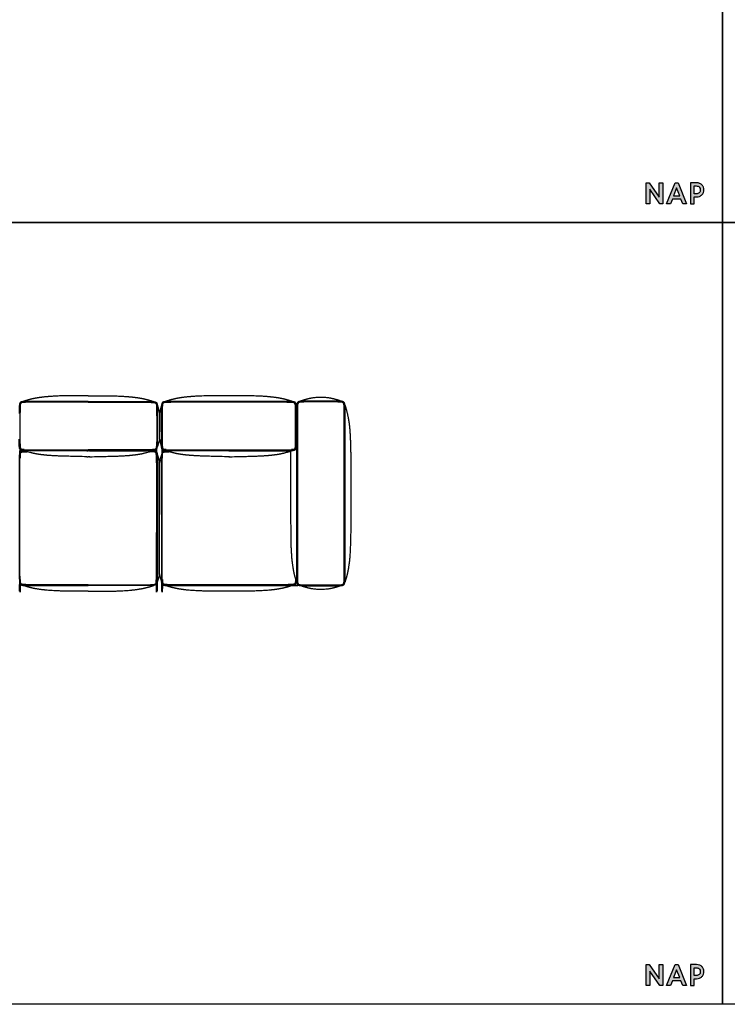
# Model space of a CAD drawing. Units: millimetres. Extents: x 3688 to 32648, y -15081 to 5751.
# Drawn here: x 7185 to 10954, y -15081 to -9834 of the extents above; entities that cross this region are included whole.
import ezdxf

# ---------------------------------------------------------------- set-up
doc = ezdxf.new("R2010")
doc.units = ezdxf.units.MM
doc.header["$MEASUREMENT"] = 0

msp = doc.modelspace()

# ---------------------------------------------------------------- hatches: boundary and pattern name
for points in [[(10592.1, -10779.5), (10538.7, -10702.5), (10522, -10702.5), (10522, -10814.6), (10540.8, -10814.6), (10540.8, -10737.6), (10594.3, -10814.6), (10611, -10814.6), (10611, -10702.5), (10592.1, -10702.5)], [(10592.1, -14946), (10538.7, -14869), (10522, -14869), (10522, -14981), (10540.8, -14981), (10540.8, -14904), (10594.3, -14981), (10611, -14981), (10611, -14869), (10592.1, -14869)]]:
    msp.add_hatch(color=256).paths.add_polyline_path(points)
h = msp.add_hatch(color=256)
h.paths.add_polyline_path([(10692.1, -10702.5), (10676.7, -10702.5), (10631.1, -10814.6), (10651.7, -10814.6), (10661.4, -10789.8), (10707.4, -10789.8), (10717.1, -10814.6), (10737.7, -10814.6)])
h.paths.add_polyline_path([(10700.7, -10772.6), (10668.1, -10772.6), (10684.4, -10730.4)], flags=16)
h = msp.add_hatch(color=256)
edge = h.paths.add_edge_path()
edge.add_spline(control_points=[(10826.7, -10726.4), (10824.9, -10721.9), (10822.3, -10717.9), (10819, -10714.3)], knot_values=[7, 7, 7, 7, 8, 8, 8, 8], degree=3, periodic=0)
edge.add_spline(control_points=[(10819, -10714.3), (10818.7, -10714), (10818.4, -10713.6), (10818, -10713.3)], knot_values=[6, 6, 6, 6, 7, 7, 7, 7], degree=3, periodic=0)
edge.add_spline(control_points=[(10818, -10713.3), (10817.8, -10713.1), (10811.7, -10708.1), (10807.8, -10706.3)], knot_values=[5, 5, 5, 5, 6, 6, 6, 6], degree=3, periodic=0)
edge.add_spline(control_points=[(10807.8, -10706.3), (10807.8, -10706.3), (10806.8, -10705.8), (10806.8, -10705.8), (10806.2, -10705.5), (10805.6, -10705.3), (10805, -10705)], knot_values=[3.874991, 3.874991, 3.874991, 3.874991, 4.874991, 4.874991, 4.874991, 5, 5, 5, 5], degree=3, periodic=0)
edge.add_spline(control_points=[(10805, -10705), (10803.7, -10704.6), (10802.4, -10704.1), (10801.1, -10703.8)], knot_values=[3.624994, 3.624994, 3.624994, 3.624994, 3.874991, 3.874991, 3.874991, 3.874991], degree=3, periodic=0)
edge.add_spline(control_points=[(10801.1, -10703.8), (10800.4, -10703.6), (10799.8, -10703.5), (10799.1, -10703.4)], knot_values=[3.499995, 3.499995, 3.499995, 3.499995, 3.624994, 3.624994, 3.624994, 3.624994], degree=3, periodic=0)
edge.add_spline(control_points=[(10799.1, -10703.4), (10798.4, -10703.2), (10797.7, -10703.1), (10797, -10703)], knot_values=[3.374996, 3.374996, 3.374996, 3.374996, 3.499995, 3.499995, 3.499995, 3.499995], degree=3, periodic=0)
edge.add_spline(control_points=[(10797, -10703), (10795.6, -10702.8), (10794.2, -10702.7), (10792.7, -10702.6)], knot_values=[3.124999, 3.124999, 3.124999, 3.124999, 3.374996, 3.374996, 3.374996, 3.374996], degree=3, periodic=0)
edge.add_spline(control_points=[(10792.7, -10702.6), (10792, -10702.6), (10791.3, -10702.5), (10790.5, -10702.5), (10790.5, -10702.5), (10782.5, -10702.5), (10774.4, -10702.5)], knot_values=[2.500005, 2.500005, 2.500005, 2.500005, 2.625004, 2.625004, 2.625004, 3.124999, 3.124999, 3.124999, 3.124999], degree=3, periodic=0)
edge.add_spline(control_points=[(10774.4, -10702.5), (10766.4, -10702.5), (10758.3, -10702.5), (10758.3, -10702.5), (10758.3, -10702.5), (10758.3, -10730.6), (10758.3, -10758.6)], knot_values=[1.5, 1.5, 1.5, 1.5, 2.000005, 2.000005, 2.000005, 2.500005, 2.500005, 2.500005, 2.500005], degree=3, periodic=0)
edge.add_spline(control_points=[(10758.3, -10758.6), (10758.3, -10786.6), (10758.3, -10814.6), (10758.3, -10814.6), (10758.3, -10814.6), (10763.1, -10814.6), (10767.8, -10814.6)], knot_values=[0.5, 0.5, 0.5, 0.5, 1, 1, 1, 1.5, 1.5, 1.5, 1.5], degree=3, periodic=0)
edge.add_spline(control_points=[(10767.8, -10814.6), (10772.5, -10814.6), (10777.2, -10814.6), (10777.2, -10814.6), (10777.2, -10814.6), (10777.2, -10805.5), (10777.2, -10796.4)], knot_values=[14.499995, 14.499995, 14.499995, 14.499995, 14.999995, 14.999995, 14.999995, 15.5, 15.5, 15.5, 15.5], degree=3, periodic=0)
edge.add_spline(control_points=[(10777.2, -10796.4), (10777.2, -10787.4), (10777.2, -10778.3), (10777.2, -10778.3), (10777.2, -10778.3), (10780.6, -10778.3), (10783.9, -10778.3)], knot_values=[13.500005, 13.500005, 13.500005, 13.500005, 14, 14, 14, 14.499995, 14.499995, 14.499995, 14.499995], degree=3, periodic=0)
edge.add_spline(control_points=[(10783.9, -10778.3), (10787.2, -10778.3), (10790.5, -10778.3), (10790.5, -10778.3), (10796.5, -10778.3), (10802, -10777.2), (10806.8, -10775.1)], knot_values=[12, 12, 12, 12, 12.500005, 12.500005, 12.500005, 13.500005, 13.500005, 13.500005, 13.500005], degree=3, periodic=0)
edge.add_spline(control_points=[(10806.8, -10775.1), (10811.6, -10773), (10815.7, -10770.1), (10819, -10766.6)], knot_values=[11, 11, 11, 11, 12, 12, 12, 12], degree=3, periodic=0)
edge.add_spline(control_points=[(10819, -10766.6), (10822.3, -10763.1), (10824.9, -10759), (10826.7, -10754.5)], knot_values=[10, 10, 10, 10, 11, 11, 11, 11], degree=3, periodic=0)
edge.add_spline(control_points=[(10826.7, -10754.5), (10828.4, -10750), (10829.3, -10745.3), (10829.3, -10740.5)], knot_values=[9, 9, 9, 9, 10, 10, 10, 10], degree=3, periodic=0)
edge.add_spline(control_points=[(10829.3, -10740.5), (10829.3, -10735.7), (10828.4, -10730.9), (10826.7, -10726.4)], knot_values=[8, 8, 8, 8, 9, 9, 9, 9], degree=3, periodic=0)
edge = h.paths.add_edge_path(flags=16)
edge.add_spline(control_points=[(10777.2, -10740.4), (10777.2, -10730.1), (10777.2, -10719.7), (10777.2, -10719.7), (10777.2, -10719.7), (10779.8, -10719.7), (10782.5, -10719.7)], knot_values=[8.500005, 8.500005, 8.500005, 8.500005, 9, 9, 9, 9.499995, 9.499995, 9.499995, 9.499995], degree=3, periodic=0)
edge.add_spline(control_points=[(10782.5, -10719.7), (10785.1, -10719.7), (10787.7, -10719.7), (10787.7, -10719.7), (10791.6, -10719.7), (10795.1, -10720.2), (10797.9, -10721.1)], knot_values=[7, 7, 7, 7, 7.500005, 7.500005, 7.500005, 8.500005, 8.500005, 8.500005, 8.500005], degree=3, periodic=0)
edge.add_spline(control_points=[(10797.9, -10721.1), (10797.9, -10721.1), (10798.2, -10721.2), (10798.2, -10721.2)], knot_values=[6.00001, 6.00001, 6.00001, 6.00001, 7, 7, 7, 7], degree=3, periodic=0)
edge.add_spline(control_points=[(10798.2, -10721.2), (10800.8, -10722.1), (10803, -10723.4), (10804.7, -10724.9)], knot_values=[5, 5, 5, 5, 6, 6, 6, 6], degree=3, periodic=0)
edge.add_spline(control_points=[(10804.7, -10724.9), (10805.4, -10725.5), (10806, -10726.2), (10806.6, -10727)], knot_values=[4, 4, 4, 4, 5, 5, 5, 5], degree=3, periodic=0)
edge.add_spline(control_points=[(10806.6, -10727), (10809.1, -10730.3), (10810.4, -10734.8), (10810.4, -10740.5), (10810.4, -10747.5), (10808.6, -10752.5), (10804.7, -10755.9)], knot_values=[2, 2, 2, 2, 3, 3, 3, 4, 4, 4, 4], degree=3, periodic=0)
edge.add_spline(control_points=[(10804.7, -10755.9), (10800.9, -10759.3), (10795.1, -10761.1), (10787.7, -10761.1)], knot_values=[1, 1, 1, 1, 2, 2, 2, 2], degree=3, periodic=0)
edge.add_spline(control_points=[(10787.7, -10761.1), (10787.7, -10761.1), (10777.2, -10761.1), (10777.2, -10761.1), (10777.2, -10761.1), (10777.2, -10750.7), (10777.2, -10740.4)], knot_values=[9.499995, 9.499995, 9.499995, 9.499995, 10.499995, 10.499995, 10.499995, 11, 11, 11, 11], degree=3, periodic=0)
h = msp.add_hatch(color=256)
h.paths.add_polyline_path([(10692.1, -14869), (10676.7, -14869), (10631.1, -14981), (10651.7, -14981), (10661.4, -14956.2), (10707.4, -14956.2), (10717.1, -14981), (10737.7, -14981)])
h.paths.add_polyline_path([(10700.7, -14939), (10668.1, -14939), (10684.4, -14896.9)], flags=16)
h = msp.add_hatch(color=256)
edge = h.paths.add_edge_path()
edge.add_spline(control_points=[(10826.7, -14892.9), (10824.9, -14888.4), (10822.3, -14884.3), (10819, -14880.8)], knot_values=[7, 7, 7, 7, 8, 8, 8, 8], degree=3, periodic=0)
edge.add_spline(control_points=[(10819, -14880.8), (10818.7, -14880.4), (10818.4, -14880.1), (10818, -14879.8)], knot_values=[6, 6, 6, 6, 7, 7, 7, 7], degree=3, periodic=0)
edge.add_spline(control_points=[(10818, -14879.8), (10817.8, -14879.6), (10811.7, -14874.5), (10807.8, -14872.7)], knot_values=[5, 5, 5, 5, 6, 6, 6, 6], degree=3, periodic=0)
edge.add_spline(control_points=[(10807.8, -14872.7), (10807.8, -14872.7), (10806.8, -14872.2), (10806.8, -14872.2), (10806.2, -14871.9), (10805.6, -14871.7), (10805, -14871.5)], knot_values=[3.874991, 3.874991, 3.874991, 3.874991, 4.874991, 4.874991, 4.874991, 5, 5, 5, 5], degree=3, periodic=0)
edge.add_spline(control_points=[(10805, -14871.5), (10803.7, -14871), (10802.4, -14870.6), (10801.1, -14870.2)], knot_values=[3.624994, 3.624994, 3.624994, 3.624994, 3.874991, 3.874991, 3.874991, 3.874991], degree=3, periodic=0)
edge.add_spline(control_points=[(10801.1, -14870.2), (10800.4, -14870.1), (10799.8, -14869.9), (10799.1, -14869.8)], knot_values=[3.499995, 3.499995, 3.499995, 3.499995, 3.624994, 3.624994, 3.624994, 3.624994], degree=3, periodic=0)
edge.add_spline(control_points=[(10799.1, -14869.8), (10798.4, -14869.6), (10797.7, -14869.5), (10797, -14869.4)], knot_values=[3.374996, 3.374996, 3.374996, 3.374996, 3.499995, 3.499995, 3.499995, 3.499995], degree=3, periodic=0)
edge.add_spline(control_points=[(10797, -14869.4), (10795.6, -14869.2), (10794.2, -14869.1), (10792.7, -14869)], knot_values=[3.124999, 3.124999, 3.124999, 3.124999, 3.374996, 3.374996, 3.374996, 3.374996], degree=3, periodic=0)
edge.add_spline(control_points=[(10792.7, -14869), (10792, -14869), (10791.3, -14869), (10790.5, -14869), (10790.5, -14869), (10782.5, -14869), (10774.4, -14869)], knot_values=[2.500005, 2.500005, 2.500005, 2.500005, 2.625004, 2.625004, 2.625004, 3.124999, 3.124999, 3.124999, 3.124999], degree=3, periodic=0)
edge.add_spline(control_points=[(10774.4, -14869), (10766.4, -14869), (10758.3, -14869), (10758.3, -14869), (10758.3, -14869), (10758.3, -14897), (10758.3, -14925)], knot_values=[1.5, 1.5, 1.5, 1.5, 2.000005, 2.000005, 2.000005, 2.500005, 2.500005, 2.500005, 2.500005], degree=3, periodic=0)
edge.add_spline(control_points=[(10758.3, -14925), (10758.3, -14953), (10758.3, -14981), (10758.3, -14981), (10758.3, -14981), (10763.1, -14981), (10767.8, -14981)], knot_values=[0.5, 0.5, 0.5, 0.5, 1, 1, 1, 1.5, 1.5, 1.5, 1.5], degree=3, periodic=0)
edge.add_spline(control_points=[(10767.8, -14981), (10772.5, -14981), (10777.2, -14981), (10777.2, -14981), (10777.2, -14981), (10777.2, -14972), (10777.2, -14962.9)], knot_values=[14.499995, 14.499995, 14.499995, 14.499995, 14.999995, 14.999995, 14.999995, 15.5, 15.5, 15.5, 15.5], degree=3, periodic=0)
edge.add_spline(control_points=[(10777.2, -14962.9), (10777.2, -14953.8), (10777.2, -14944.7), (10777.2, -14944.7), (10777.2, -14944.7), (10780.6, -14944.7), (10783.9, -14944.7)], knot_values=[13.500005, 13.500005, 13.500005, 13.500005, 14, 14, 14, 14.499995, 14.499995, 14.499995, 14.499995], degree=3, periodic=0)
edge.add_spline(control_points=[(10783.9, -14944.7), (10787.2, -14944.7), (10790.5, -14944.7), (10790.5, -14944.7), (10796.5, -14944.7), (10802, -14943.6), (10806.8, -14941.5)], knot_values=[12, 12, 12, 12, 12.500005, 12.500005, 12.500005, 13.500005, 13.500005, 13.500005, 13.500005], degree=3, periodic=0)
edge.add_spline(control_points=[(10806.8, -14941.5), (10811.6, -14939.4), (10815.7, -14936.6), (10819, -14933)], knot_values=[11, 11, 11, 11, 12, 12, 12, 12], degree=3, periodic=0)
edge.add_spline(control_points=[(10819, -14933), (10822.3, -14929.5), (10824.9, -14925.5), (10826.7, -14920.9)], knot_values=[10, 10, 10, 10, 11, 11, 11, 11], degree=3, periodic=0)
edge.add_spline(control_points=[(10826.7, -14920.9), (10828.4, -14916.4), (10829.3, -14911.7), (10829.3, -14906.9)], knot_values=[9, 9, 9, 9, 10, 10, 10, 10], degree=3, periodic=0)
edge.add_spline(control_points=[(10829.3, -14906.9), (10829.3, -14902.1), (10828.4, -14897.4), (10826.7, -14892.9)], knot_values=[8, 8, 8, 8, 9, 9, 9, 9], degree=3, periodic=0)
edge = h.paths.add_edge_path(flags=16)
edge.add_spline(control_points=[(10777.2, -14906.8), (10777.2, -14896.5), (10777.2, -14886.2), (10777.2, -14886.2), (10777.2, -14886.2), (10779.8, -14886.2), (10782.5, -14886.2)], knot_values=[8.500005, 8.500005, 8.500005, 8.500005, 9, 9, 9, 9.499995, 9.499995, 9.499995, 9.499995], degree=3, periodic=0)
edge.add_spline(control_points=[(10782.5, -14886.2), (10785.1, -14886.2), (10787.7, -14886.2), (10787.7, -14886.2), (10791.6, -14886.2), (10795.1, -14886.6), (10797.9, -14887.6)], knot_values=[7, 7, 7, 7, 7.500005, 7.500005, 7.500005, 8.500005, 8.500005, 8.500005, 8.500005], degree=3, periodic=0)
edge.add_spline(control_points=[(10797.9, -14887.6), (10797.9, -14887.6), (10798.2, -14887.7), (10798.2, -14887.7)], knot_values=[6.00001, 6.00001, 6.00001, 6.00001, 7, 7, 7, 7], degree=3, periodic=0)
edge.add_spline(control_points=[(10798.2, -14887.7), (10800.8, -14888.5), (10803, -14889.8), (10804.7, -14891.4)], knot_values=[5, 5, 5, 5, 6, 6, 6, 6], degree=3, periodic=0)
edge.add_spline(control_points=[(10804.7, -14891.4), (10805.4, -14892), (10806, -14892.6), (10806.6, -14893.4)], knot_values=[4, 4, 4, 4, 5, 5, 5, 5], degree=3, periodic=0)
edge.add_spline(control_points=[(10806.6, -14893.4), (10809.1, -14896.7), (10810.4, -14901.2), (10810.4, -14906.9), (10810.4, -14913.9), (10808.6, -14919), (10804.7, -14922.3)], knot_values=[2, 2, 2, 2, 3, 3, 3, 4, 4, 4, 4], degree=3, periodic=0)
edge.add_spline(control_points=[(10804.7, -14922.3), (10800.9, -14925.8), (10795.1, -14927.5), (10787.7, -14927.5)], knot_values=[1, 1, 1, 1, 2, 2, 2, 2], degree=3, periodic=0)
edge.add_spline(control_points=[(10787.7, -14927.5), (10787.7, -14927.5), (10777.2, -14927.5), (10777.2, -14927.5), (10777.2, -14927.5), (10777.2, -14917.2), (10777.2, -14906.8)], knot_values=[9.499995, 9.499995, 9.499995, 9.499995, 10.499995, 10.499995, 10.499995, 11, 11, 11, 11], degree=3, periodic=0)

# ---------------------------------------------------------------- linework, layer by layer
msp.add_line((7929.9, -11931.2), (7929.9, -12069.3))
for points in [[(3687.8, -10914.6), (3687.8, -6748.2), (10927.9, -6748.2), (10927.9, -10914.6), (3687.8, -10914.6)], [(10927.9, -10914.6), (10927.9, -6748.2), (18168.1, -6748.2), (18168.1, -10914.6), (10927.9, -10914.6)], [(10611, -10814.6), (10594.3, -10814.6), (10540.8, -10737.6), (10540.8, -10814.6), (10522, -10814.6), (10522, -10702.5), (10538.7, -10702.5), (10592.1, -10779.5), (10592.1, -10702.5), (10611, -10702.5), (10611, -10814.6)], [(10737.7, -10814.6), (10717.1, -10814.6), (10707.4, -10789.8), (10661.4, -10789.8), (10651.7, -10814.6), (10631.1, -10814.6), (10676.7, -10702.5), (10692.1, -10702.5), (10737.7, -10814.6)], [(10668.1, -10772.6), (10700.7, -10772.6), (10684.4, -10730.4), (10668.1, -10772.6)], [(3687.8, -15081), (3687.8, -10914.6), (10927.9, -10914.6), (10927.9, -15081), (3687.8, -15081)], [(10927.9, -15081), (10927.9, -10914.6), (18168.1, -10914.6), (18168.1, -15081), (10927.9, -15081)], [(7929.9, -12788.7), (7929.9, -12191.8)], [(10611, -14981), (10594.3, -14981), (10540.8, -14904), (10540.8, -14981), (10522, -14981), (10522, -14869), (10538.7, -14869), (10592.1, -14946), (10592.1, -14869), (10611, -14869), (10611, -14981)], [(10737.7, -14981), (10717.1, -14981), (10707.4, -14956.2), (10661.4, -14956.2), (10651.7, -14981), (10631.1, -14981), (10676.7, -14869), (10692.1, -14869), (10737.7, -14981)], [(10668.1, -14939), (10700.7, -14939), (10684.4, -14896.9), (10668.1, -14939)]]:
    msp.add_lwpolyline(points)
for points, degree, knots in [([(10777.2, -10814.6), (10777.2, -10814.6), (10758.3, -10814.6), (10758.3, -10814.6), (10758.3, -10814.6), (10758.3, -10702.5), (10758.3, -10702.5), (10758.3, -10702.5), (10790.5, -10702.5), (10790.5, -10702.5), (10796.5, -10702.5), (10802, -10703.6), (10806.8, -10705.8), (10806.8, -10705.8), (10807.8, -10706.3), (10807.8, -10706.3), (10811.7, -10708.1), (10817.8, -10713.1), (10818, -10713.3), (10818.4, -10713.6), (10818.7, -10714), (10819, -10714.3), (10822.3, -10717.9), (10824.9, -10721.9), (10826.7, -10726.4), (10828.4, -10730.9), (10829.3, -10735.7), (10829.3, -10740.5), (10829.3, -10745.3), (10828.4, -10750), (10826.7, -10754.5), (10824.9, -10759), (10822.3, -10763.1), (10819, -10766.6), (10815.7, -10770.1), (10811.6, -10773), (10806.8, -10775.1), (10802, -10777.2), (10796.5, -10778.3), (10790.5, -10778.3), (10790.5, -10778.3), (10777.2, -10778.3), (10777.2, -10778.3), (10777.2, -10778.3), (10777.2, -10814.6), (10777.2, -10814.6)], 3, [0, 0, 0, 0, 1, 1, 1, 2, 2, 2, 3, 3, 3, 4, 4, 4, 5, 5, 5, 6, 6, 6, 7, 7, 7, 8, 8, 8, 9, 9, 9, 10, 10, 10, 11, 11, 11, 12, 12, 12, 13, 13, 13, 14, 14, 14, 15, 15, 15, 15]), ([(10777.2, -10761.1), (10777.2, -10761.1), (10787.7, -10761.1), (10787.7, -10761.1), (10795.1, -10761.1), (10800.9, -10759.3), (10804.7, -10755.9), (10808.6, -10752.5), (10810.4, -10747.5), (10810.4, -10740.5), (10810.4, -10734.8), (10809.1, -10730.3), (10806.6, -10727), (10806, -10726.2), (10805.4, -10725.5), (10804.7, -10724.9), (10803, -10723.4), (10800.8, -10722.1), (10798.2, -10721.2), (10798.2, -10721.2), (10797.9, -10721.1), (10797.9, -10721.1), (10795.1, -10720.2), (10791.6, -10719.7), (10787.7, -10719.7), (10787.7, -10719.7), (10777.2, -10719.7), (10777.2, -10719.7), (10777.2, -10719.7), (10777.2, -10761.1), (10777.2, -10761.1)], 3, [0, 0, 0, 0, 1, 1, 1, 2, 2, 2, 3, 3, 3, 4, 4, 4, 5, 5, 5, 6, 6, 6, 7, 7, 7, 8, 8, 8, 9, 9, 9, 10, 10, 10, 10]), ([(7530.3, -11838.1), (7417.7, -11838.1), (7365.2, -11840.3), (7318.9, -11843.9), (7281.7, -11848.7), (7252.6, -11854.1), (7220.7, -11862.7), (7200.4, -11869.5)], 2, [351.770742, 351.770742, 351.770742, 406.829374, 463.294284, 519.759194, 576.224104, 632.689014, 689.153924, 689.153924, 689.153924]), ([(7571, -11838.1), (7683.6, -11838.1), (7736.1, -11840.3), (7782.4, -11843.9), (7819.6, -11848.7), (7848.7, -11854.1), (7880.6, -11862.7), (7900.9, -11869.5)], 2, [351.770742, 351.770742, 351.770742, 406.829374, 463.294284, 519.759194, 576.224104, 632.689014, 689.153924, 689.153924, 689.153924]), ([(8287.7, -11838.2), (8175.1, -11838.3), (8122.6, -11840.5), (8076.3, -11844), (8039.1, -11848.8), (8010, -11854.3), (7978.1, -11862.9), (7957.8, -11869.6)], 2, [351.770742, 351.770742, 351.770742, 406.829374, 463.294284, 519.759194, 576.224104, 632.689014, 689.153924, 689.153924, 689.153924]), ([(7215.6, -11872.8), (7205.4, -11873.4), (7199.2, -11874.1), (7195.8, -11874.8), (7194.1, -11875.8), (7191.5, -11877.6), (7189.7, -11880.2), (7188.9, -11882), (7188, -11885.8), (7187.4, -11891.6), (7186.6, -11915.5), (7186.4, -12091.3), (7187.4, -12106.5), (7188.1, -12112.8), (7188.9, -12116.2), (7190.2, -12118.7), (7192.1, -12121), (7195, -12122.8), (7199.2, -12124.1), (7205.4, -12124.8), (7215.6, -12125.3), (7235.3, -12125.7), (7530.3, -12125.7)], 2, [2540.439038, 2540.439038, 2540.439038, 2569.578303, 2598.717568, 2627.856833, 2656.996098, 2686.135363, 2715.274628, 2744.413894, 2773.553159, 2802.692424, 2831.831689, 2860.970954, 2890.110219, 2919.249484, 2948.388749, 2977.528014, 3006.667279, 3035.806544, 3064.945809, 3094.085074, 3123.224339, 3152.080965, 3152.080965, 3152.080965]), ([(7530.3, -11872.3), (7350.9, -11872.3), (7231.1, -11872.5), (7215.6, -11872.8)], 2, [2222.51072, 2222.51072, 2222.51072, 2380.205926, 2540.439038, 2540.439038, 2540.439038]), ([(7571, -11872.3), (7750.4, -11872.3), (7870.2, -11872.5), (7885.7, -11872.8)], 2, [2222.51072, 2222.51072, 2222.51072, 2380.205926, 2540.439038, 2540.439038, 2540.439038]), ([(7885.7, -11872.8), (7895.9, -11873.4), (7902.1, -11874.1), (7905.5, -11874.8), (7907.2, -11875.8), (7909.7, -11877.6), (7911.6, -11880.2), (7912.4, -11882), (7913.3, -11885.8), (7913.9, -11891.6), (7914.7, -11915.5), (7914.9, -12091.3), (7913.9, -12106.5), (7913.2, -12112.8), (7912.4, -12116.2), (7911.1, -12118.7), (7909.2, -12121), (7906.3, -12122.8), (7902.1, -12124.1), (7895.9, -12124.8), (7885.7, -12125.3), (7866, -12125.7), (7571, -12125.7)], 2, [2540.439038, 2540.439038, 2540.439038, 2569.578303, 2598.717568, 2627.856833, 2656.996098, 2686.135363, 2715.274628, 2744.413894, 2773.553159, 2802.692424, 2831.831689, 2860.970954, 2890.110219, 2919.249484, 2948.388749, 2977.528014, 3006.667279, 3035.806544, 3064.945809, 3094.085074, 3123.224339, 3152.080965, 3152.080965, 3152.080965]), ([(7973, -11873), (7962.8, -11873.5), (7956.6, -11874.2), (7953.2, -11874.9), (7951.5, -11875.9), (7948.9, -11877.7), (7947.1, -11880.3), (7946.3, -11882.1), (7945.4, -11885.9), (7944.8, -11891.8), (7944, -11915.6), (7943.8, -12091.4), (7944.8, -12106.6), (7945.5, -12112.9), (7946.3, -12116.3), (7947.6, -12118.8), (7949.5, -12121.2), (7952.4, -12123), (7956.6, -12124.2), (7962.8, -12124.9), (7973, -12125.4), (7992.7, -12125.8), (8287.7, -12125.8)], 2, [2540.439038, 2540.439038, 2540.439038, 2569.578303, 2598.717568, 2627.856833, 2656.996098, 2686.135363, 2715.274628, 2744.413894, 2773.553159, 2802.692424, 2831.831689, 2860.970954, 2890.110219, 2919.249484, 2948.388749, 2977.528014, 3006.667279, 3035.806544, 3064.945809, 3094.085074, 3123.224339, 3152.080965, 3152.080965, 3152.080965]), ([(8287.7, -11872.5), (8108.3, -11872.5), (7988.5, -11872.7), (7973, -11873)], 2, [2222.51072, 2222.51072, 2222.51072, 2380.205926, 2540.439038, 2540.439038, 2540.439038]), ([(7530.3, -12844.8), (7492.4, -12844.8), (7246, -12844.8), (7228.3, -12844.6), (7215.5, -12844.6), (7205.2, -12844.1), (7198.7, -12843), (7195.9, -12842.3), (7194.1, -12841.5), (7192.2, -12840.5), (7191.1, -12839), (7189.7, -12837), (7188.9, -12835.2), (7188.1, -12831.8), (7187.4, -12825.6), (7186.8, -12815.2), (7186.6, -12801.6), (7186.6, -12178.9), (7186.7, -12173.2), (7187.1, -12160.8), (7187.4, -12154.9), (7188.1, -12148.7), (7188.9, -12145.3), (7190.2, -12142.7), (7192.1, -12140.4), (7195, -12138.6), (7197.5, -12137.8), (7202.3, -12137), (7207.2, -12136.6), (7215.6, -12136.1), (7224.6, -12135.9)], 2, [383.806474, 383.806474, 383.806474, 392.096842, 430.149026, 468.20121, 506.253394, 544.305578, 582.357761, 620.409945, 658.462129, 696.514313, 734.566497, 772.618681, 810.670865, 848.723049, 886.775232, 924.827416, 962.8796, 1000.931784, 1038.983968, 1077.036152, 1115.088336, 1153.14052, 1191.192703, 1229.244887, 1267.297071, 1305.349255, 1343.401439, 1381.453623, 1419.505807, 1457.55799, 1457.55799, 1457.55799]), ([(7571, -12844.8), (7608.9, -12844.8), (7855.3, -12844.8), (7873, -12844.6), (7885.8, -12844.6), (7896, -12844.1), (7902.6, -12843), (7905.4, -12842.3), (7907.2, -12841.5), (7909.1, -12840.5), (7910.2, -12839), (7911.6, -12837), (7912.4, -12835.2), (7913.2, -12831.8), (7913.9, -12825.6), (7914.4, -12815.2), (7914.7, -12801.6), (7914.7, -12178.9), (7914.6, -12173.2), (7914.2, -12160.8), (7913.9, -12154.9), (7913.2, -12148.7), (7912.4, -12145.3), (7911.1, -12142.7), (7909.2, -12140.4), (7906.3, -12138.6), (7903.8, -12137.8), (7899, -12137), (7894, -12136.6), (7885.7, -12136.1), (7876.7, -12135.9)], 2, [383.806474, 383.806474, 383.806474, 392.096842, 430.149026, 468.20121, 506.253394, 544.305578, 582.357761, 620.409945, 658.462129, 696.514313, 734.566497, 772.618681, 810.670865, 848.723049, 886.775232, 924.827416, 962.8796, 1000.931784, 1038.983968, 1077.036152, 1115.088336, 1153.14052, 1191.192703, 1229.244887, 1267.297071, 1305.349255, 1343.401439, 1381.453623, 1419.505807, 1457.55799, 1457.55799, 1457.55799]), ([(8287.7, -12845), (8249.8, -12845), (8003.4, -12844.9), (7985.7, -12844.8), (7972.9, -12844.7), (7962.6, -12844.2), (7956.1, -12843.2), (7953.3, -12842.5), (7951.5, -12841.6), (7949.6, -12840.6), (7948.5, -12839.2), (7947.1, -12837.2), (7946.3, -12835.4), (7945.5, -12832), (7944.8, -12825.7), (7944.3, -12815.3), (7944, -12801.8), (7944, -12179), (7944.1, -12173.3), (7944.5, -12160.9), (7944.8, -12155.1), (7945.5, -12148.8), (7946.3, -12145.4), (7947.6, -12142.9), (7949.5, -12140.5), (7952.4, -12138.7), (7954.9, -12137.9), (7959.7, -12137.1), (7964.6, -12136.7), (7973, -12136.2), (7982, -12136.1)], 2, [383.806474, 383.806474, 383.806474, 392.096842, 430.149026, 468.20121, 506.253394, 544.305578, 582.357761, 620.409945, 658.462129, 696.514313, 734.566497, 772.618681, 810.670865, 848.723049, 886.775232, 924.827416, 962.8796, 1000.931784, 1038.983968, 1077.036152, 1115.088336, 1153.14052, 1191.192703, 1229.244887, 1267.297071, 1305.349255, 1343.401439, 1381.453623, 1419.505807, 1457.55799, 1457.55799, 1457.55799]), ([(7530.3, -12130.6), (7252.3, -12130.6), (7230.7, -12130.4), (7214.5, -12129.9), (7203.8, -12129.2), (7197.1, -12128.2), (7193.1, -12127.2), (7190, -12126), (7187.3, -12124.2), (7186, -12121.6), (7185, -12119), (7184, -12115), (7183.1, -12108.1), (7182.3, -12097.3), (7182.1, -12069.9)], 2, [14.478155, 14.478155, 14.478155, 45.234197, 76.309851, 107.385504, 138.461157, 169.53681, 200.612463, 231.688117, 262.76377, 293.839423, 324.915076, 355.990729, 387.066383, 418.142036, 418.142036, 418.142036]), ([(7571, -12130.6), (7849, -12130.6), (7870.6, -12130.4), (7886.8, -12129.9), (7897.5, -12129.2), (7904.2, -12128.2), (7908.2, -12127.2), (7911.3, -12126), (7914, -12124.2), (7915.3, -12121.6), (7916.3, -12119), (7917.3, -12115), (7918.2, -12108.1), (7919, -12097.3), (7919.2, -12069.9)], 2, [14.478155, 14.478155, 14.478155, 45.234197, 76.309851, 107.385504, 138.461157, 169.53681, 200.612463, 231.688117, 262.76377, 293.839423, 324.915076, 355.990729, 387.066383, 418.142036, 418.142036, 418.142036]), ([(8287.7, -12130.7), (8009.7, -12130.7), (7988.1, -12130.5), (7971.9, -12130), (7961.2, -12129.3), (7954.5, -12128.4), (7950.5, -12127.3), (7947.4, -12126.1), (7944.7, -12124.3), (7943.4, -12121.7), (7942.4, -12119.1), (7941.4, -12115.1), (7940.5, -12108.3), (7939.7, -12097.4), (7939.5, -12070.1)], 2, [14.478155, 14.478155, 14.478155, 45.234197, 76.309851, 107.385504, 138.461157, 169.53681, 200.612463, 231.688117, 262.76377, 293.839423, 324.915076, 355.990729, 387.066383, 418.142036, 418.142036, 418.142036]), ([(7210, -12131.8), (7197.5, -12133.1), (7193.1, -12134.2), (7189.1, -12135.8), (7187.3, -12137.2), (7186, -12139.9), (7184.8, -12143.3), (7183.9, -12147.1), (7183, -12154.2), (7182.3, -12164.7), (7181.8, -12192.6), (7182.3, -12816.3), (7184, -12834), (7185, -12838.1), (7186.2, -12841.2), (7188.3, -12844.2), (7191.8, -12845.7), (7197.1, -12847.3), (7203.8, -12848.2), (7214.4, -12849), (7530.3, -12849)], 2, [0, 0, 0, 51.510393, 103.020785, 154.531178, 206.041571, 257.551963, 309.062356, 360.572749, 412.083141, 463.593534, 515.103927, 566.614319, 618.124712, 669.635105, 721.145497, 772.65589, 824.166283, 875.676675, 927.187068, 978.230364, 978.230364, 978.230364]), ([(7530.3, -12162.5), (7417.7, -12160), (7365.2, -12157.8), (7318.9, -12154.4), (7281.7, -12149.5), (7252.6, -12143.9), (7211.4, -12132.2)], 2, [14.478296, 14.478296, 14.478296, 78.310389, 143.772847, 209.235305, 274.697763, 340.160221, 340.160221, 340.160221]), ([(7891.3, -12131.8), (7903.8, -12133.1), (7908.2, -12134.2), (7912.2, -12135.8), (7914, -12137.2), (7915.3, -12139.9), (7916.5, -12143.3), (7917.4, -12147.1), (7918.3, -12154.2), (7919, -12164.7), (7919.5, -12192.6), (7919, -12816.3), (7917.3, -12834), (7916.3, -12838.1), (7915.1, -12841.2), (7913, -12844.2), (7909.5, -12845.7), (7904.2, -12847.3), (7897.5, -12848.2), (7886.8, -12849), (7571, -12849)], 2, [0, 0, 0, 51.510393, 103.020785, 154.531178, 206.041571, 257.551963, 309.062356, 360.572749, 412.083141, 463.593534, 515.103927, 566.614319, 618.124712, 669.635105, 721.145497, 772.65589, 824.166283, 875.676675, 927.187068, 978.230364, 978.230364, 978.230364]), ([(7571, -12162.5), (7683.6, -12160), (7736.1, -12157.8), (7782.4, -12154.4), (7819.6, -12149.5), (7848.7, -12143.9), (7889.9, -12132.2)], 2, [14.478296, 14.478296, 14.478296, 78.310389, 143.772847, 209.235305, 274.697763, 340.160221, 340.160221, 340.160221]), ([(7917.8, -12150.2), (7923, -12165.6), (7929, -12188.1), (7929.9, -12192.8)], 2, [0, 0, 0, 56.419679, 68.217148, 68.217148, 68.217148]), ([(7940.9, -12150.3), (7935.7, -12165.7), (7931.4, -12182.3), (7929.9, -12191.8)], 2, [0, 0, 0, 56.419679, 61.42328, 61.42328, 61.42328]), ([(7967.4, -12131.9), (7954.9, -12133.3), (7950.5, -12134.4), (7946.5, -12135.9), (7944.7, -12137.4), (7943.4, -12140), (7942.2, -12143.5), (7941.3, -12147.2), (7940.4, -12154.4), (7939.7, -12164.9), (7939.2, -12192.7), (7939.7, -12816.5), (7941.4, -12834.2), (7942.4, -12838.2), (7943.6, -12841.3), (7945.7, -12844.4), (7949.2, -12845.9), (7954.5, -12847.4), (7961.2, -12848.4), (7971.9, -12849.1), (8287.7, -12849.1)], 2, [0, 0, 0, 51.510393, 103.020785, 154.531178, 206.041571, 257.551963, 309.062356, 360.572749, 412.083141, 463.593534, 515.103927, 566.614319, 618.124712, 669.635105, 721.145497, 772.65589, 824.166283, 875.676675, 927.187068, 978.230364, 978.230364, 978.230364]), ([(8287.7, -12162.7), (8175.1, -12160.1), (8122.6, -12157.9), (8076.3, -12154.5), (8039.1, -12149.7), (8010, -12144.1), (7968.8, -12132.4)], 2, [14.478296, 14.478296, 14.478296, 78.310389, 143.772847, 209.235305, 274.697763, 340.160221, 340.160221, 340.160221]), ([(7929.9, -12787.6), (7929, -12792.4), (7923, -12814.9), (7917.8, -12830.3), (7917.7, -12830.6), (7917.5, -12831)], 2, [608.818997, 608.818997, 608.818997, 620.616467, 677.036146, 677.036146, 677.735727, 677.735727, 677.735727]), ([(7929.9, -12788.7), (7931.8, -12799.8), (7935.7, -12815), (7940.9, -12830.4), (7941, -12830.8), (7941.1, -12831.1)], 2, [615.538062, 615.538062, 615.538062, 620.616467, 677.036146, 677.036146, 677.735727, 677.735727, 677.735727]), ([(7530.3, -12879.1), (7417.7, -12879.1), (7365.2, -12876.9), (7318.9, -12873.4), (7281.7, -12868.6), (7252.6, -12863), (7230.7, -12857.5), (7217.1, -12853.4), (7200.8, -12847.8)], 2, [351.256574, 351.256574, 351.256574, 398.406204, 446.760104, 495.114004, 543.467904, 591.821804, 640.175704, 688.529604, 688.529604, 688.529604]), ([(7541.9, -12849), (7544.7, -12849), (7549.2, -12849), (7550.6, -12849)], 2, [989.8053674, 989.8053674, 989.8053674, 990.2724642, 990.5123035, 990.5123035, 990.5123035]), ([(7559.4, -12849), (7556.5, -12849), (7552.1, -12849), (7550.6, -12849)], 2, [989.8053674, 989.8053674, 989.8053674, 990.2724642, 990.5123035, 990.5123035, 990.5123035]), ([(7571, -12879.1), (7683.6, -12879.1), (7736.1, -12876.9), (7782.4, -12873.4), (7819.6, -12868.6), (7848.7, -12863), (7870.6, -12857.5), (7884.2, -12853.4), (7900.5, -12847.8)], 2, [351.256574, 351.256574, 351.256574, 398.406204, 446.760104, 495.114004, 543.467904, 591.821804, 640.175704, 688.529604, 688.529604, 688.529604]), ([(8287.7, -12879.2), (8175.1, -12879.2), (8122.6, -12877), (8076.3, -12873.6), (8039.1, -12868.7), (8010, -12863.1), (7988.1, -12857.6), (7974.5, -12853.5), (7958.2, -12847.9)], 2, [351.256574, 351.256574, 351.256574, 398.406204, 446.760104, 495.114004, 543.467904, 591.821804, 640.175704, 688.529604, 688.529604, 688.529604]), ([(8299.3, -12849.1), (8302.1, -12849.1), (8626.6, -12849.1), (8637.4, -12848.4), (8644.1, -12847.4), (8648.1, -12846.4), (8652.5, -12844.6), (8654.4, -12842.7), (8655.6, -12839.5), (8656.7, -12836.2), (8657.5, -12831.6), (8658.3, -12822.8)], 2, [989.805367, 989.805367, 989.805367, 990.272464, 1041.782857, 1093.29325, 1144.803642, 1196.314035, 1247.824428, 1299.33482, 1350.845213, 1402.355606, 1452.591184, 1452.591184, 1452.591184]), ([(8654.4, -12810.1), (8654.3, -12814.9), (8653.7, -12828), (8652.6, -12834.1), (8651, -12837.9), (8648.5, -12840.7), (8645.6, -12842.3), (8641.2, -12843.4), (8625.5, -12844.5), (8562.4, -12845), (8435.2, -12845), (8299.3, -12845)], 2, [0, 0, 0, 38.052184, 76.104368, 114.156552, 152.208735, 190.260919, 228.313103, 266.365287, 304.417471, 342.469655, 372.23147, 372.23147, 372.23147]), ([(8640.4, -12847.9), (8624, -12853.5), (8610.4, -12857.6), (8588.6, -12863.1), (8559.5, -12868.7), (8522.3, -12873.6), (8475.9, -12877), (8422.8, -12879.2), (8305.1, -12879.2)], 2, [0, 0, 0, 48.353902, 96.707803, 145.061705, 193.415607, 241.769508, 290.12341, 338.4773, 338.4773, 338.4773]), ([(10777.2, -14981), (10777.2, -14981), (10758.3, -14981), (10758.3, -14981), (10758.3, -14981), (10758.3, -14869), (10758.3, -14869), (10758.3, -14869), (10790.5, -14869), (10790.5, -14869), (10796.5, -14869), (10802, -14870.1), (10806.8, -14872.2), (10806.8, -14872.2), (10807.8, -14872.7), (10807.8, -14872.7), (10811.7, -14874.5), (10817.8, -14879.6), (10818, -14879.8), (10818.4, -14880.1), (10818.7, -14880.4), (10819, -14880.8), (10822.3, -14884.3), (10824.9, -14888.4), (10826.7, -14892.9), (10828.4, -14897.4), (10829.3, -14902.1), (10829.3, -14906.9), (10829.3, -14911.7), (10828.4, -14916.4), (10826.7, -14920.9), (10824.9, -14925.5), (10822.3, -14929.5), (10819, -14933), (10815.7, -14936.6), (10811.6, -14939.4), (10806.8, -14941.5), (10802, -14943.6), (10796.5, -14944.7), (10790.5, -14944.7), (10790.5, -14944.7), (10777.2, -14944.7), (10777.2, -14944.7), (10777.2, -14944.7), (10777.2, -14981), (10777.2, -14981)], 3, [0, 0, 0, 0, 1, 1, 1, 2, 2, 2, 3, 3, 3, 4, 4, 4, 5, 5, 5, 6, 6, 6, 7, 7, 7, 8, 8, 8, 9, 9, 9, 10, 10, 10, 11, 11, 11, 12, 12, 12, 13, 13, 13, 14, 14, 14, 15, 15, 15, 15]), ([(10777.2, -14927.5), (10777.2, -14927.5), (10787.7, -14927.5), (10787.7, -14927.5), (10795.1, -14927.5), (10800.9, -14925.8), (10804.7, -14922.3), (10808.6, -14919), (10810.4, -14913.9), (10810.4, -14906.9), (10810.4, -14901.2), (10809.1, -14896.7), (10806.6, -14893.4), (10806, -14892.6), (10805.4, -14892), (10804.7, -14891.4), (10803, -14889.8), (10800.8, -14888.5), (10798.2, -14887.7), (10798.2, -14887.7), (10797.9, -14887.6), (10797.9, -14887.6), (10795.1, -14886.6), (10791.6, -14886.2), (10787.7, -14886.2), (10787.7, -14886.2), (10777.2, -14886.2), (10777.2, -14886.2), (10777.2, -14886.2), (10777.2, -14927.5), (10777.2, -14927.5)], 3, [0, 0, 0, 0, 1, 1, 1, 2, 2, 2, 3, 3, 3, 4, 4, 4, 5, 5, 5, 6, 6, 6, 7, 7, 7, 8, 8, 8, 9, 9, 9, 10, 10, 10, 10])]:
    msp.add_open_spline(points, degree=degree, knots=knots)
for points in [[(7541.9, -11838.1), (7536.1, -11838.1), (7530.3, -11838.1)], [(7547.7, -11838.1), (7544.7, -11838.1), (7541.9, -11838.1)], [(7550.6, -11838.1), (7549.2, -11838.1), (7547.7, -11838.1)], [(7550.6, -11838.1), (7552.1, -11838.1), (7553.6, -11838.1)], [(7553.6, -11838.1), (7556.6, -11838.1), (7559.4, -11838.1)], [(7559.4, -11838.1), (7565.2, -11838.1), (7571, -11838.1)], [(8299.3, -11838.2), (8293.5, -11838.2), (8287.7, -11838.2)], [(8305.1, -11838.2), (8302.1, -11838.2), (8299.3, -11838.2)], [(8640.7, -11869.6), (8620.5, -11862.9), (8588.6, -11854.3), (8559.5, -11848.8), (8522.3, -11844), (8475.9, -11840.5), (8422.8, -11838.2), (8305.1, -11838.2)], [(8899.5, -11867.7), (8891.6, -11864.9), (8869.6, -11858), (8847.7, -11852.4), (8818.6, -11846.9), (8759.3, -11846.9), (8730.2, -11852.4), (8708.3, -11858), (8692.7, -11862.8), (8678.4, -11867.7)], [(7230.7, -11867.8), (7214.5, -11868.2), (7203.8, -11869), (7197.1, -11869.9), (7193.1, -11870.9), (7190.5, -11872), (7187.6, -11873.6), (7186, -11876.6), (7185, -11879.2), (7184, -11883.2), (7183.1, -11890), (7182.3, -11900.9), (7181.7, -11932.1)], [(7530.3, -11867.6), (7247.6, -11867.6), (7230.7, -11867.8)], [(7541.9, -11867.6), (7536.1, -11867.6), (7530.3, -11867.6)], [(7541.9, -11872.3), (7536.1, -11872.3), (7530.3, -11872.3)], [(7547.7, -11867.6), (7544.7, -11867.6), (7541.9, -11867.6)], [(7547.7, -11872.3), (7544.7, -11872.3), (7541.9, -11872.3)], [(7550.6, -11867.6), (7549.2, -11867.6), (7547.7, -11867.6)], [(7550.6, -11872.3), (7549.2, -11872.3), (7547.7, -11872.3)], [(7550.6, -11867.6), (7552.1, -11867.6), (7553.6, -11867.6)], [(7550.6, -11872.3), (7552.1, -11872.3), (7553.6, -11872.3)], [(7553.6, -11867.6), (7556.5, -11867.6), (7559.4, -11867.6)], [(7553.6, -11872.3), (7556.6, -11872.3), (7559.4, -11872.3)], [(7559.4, -11867.6), (7565.2, -11867.6), (7571, -11867.6)], [(7559.4, -11872.3), (7565.2, -11872.3), (7571, -11872.3)], [(7571, -11867.6), (7853.7, -11867.6), (7870.6, -11867.8)], [(7870.6, -11867.8), (7886.8, -11868.2), (7897.5, -11869), (7904.2, -11869.9), (7908.2, -11870.9), (7910.8, -11872), (7913.7, -11873.6), (7915.3, -11876.6), (7916.3, -11879.2), (7917.3, -11883.2), (7918.2, -11890), (7919, -11900.9), (7919.5, -11932.1)], [(7917.8, -11887.1), (7925.1, -11910.4), (7929.9, -11931.2)], [(7940.9, -11887.2), (7934.4, -11907.9), (7929.9, -11931.2)], [(7988.1, -11867.9), (7971.9, -11868.4), (7961.2, -11869.1), (7954.5, -11870.1), (7950.5, -11871.1), (7947.9, -11872.1), (7945, -11873.7), (7943.4, -11876.7), (7942.4, -11879.3), (7941.4, -11883.3), (7940.5, -11890.2), (7939.7, -11901), (7939.2, -11932.2)], [(8287.7, -11867.7), (8005, -11867.7), (7988.1, -11867.9)], [(8299.3, -11867.7), (8293.5, -11867.7), (8287.7, -11867.7)], [(8299.3, -11872.5), (8293.5, -11872.5), (8287.7, -11872.5)], [(8305.1, -11867.7), (8302.1, -11867.7), (8299.3, -11867.7)], [(8305.1, -11872.5), (8302.1, -11872.5), (8299.3, -11872.5)], [(8610.4, -11867.9), (8593.4, -11867.7), (8305.1, -11867.7)], [(8625.5, -11873), (8610, -11872.7), (8489.3, -11872.5), (8305.1, -11872.5)], [(8305.1, -12125.8), (8605.8, -12125.8), (8625.5, -12125.4), (8635.8, -12124.9), (8641.9, -12124.2), (8646.2, -12123), (8649, -12121.2), (8651, -12118.8), (8652.3, -12116.3), (8653.1, -12112.9), (8653.8, -12106.6), (8654.7, -12091.4), (8654.6, -11915.6), (8653.8, -11891.8), (8653.1, -11885.9), (8652.3, -11882.1), (8651.4, -11880.3), (8649.6, -11877.7), (8647.1, -11875.9), (8645.3, -11874.9), (8641.9, -11874.2), (8635.8, -11873.5), (8625.5, -11873)], [(8659.4, -11932.2), (8658.8, -11901), (8658.1, -11890.2), (8657.2, -11883.3), (8656.2, -11879.3), (8655.1, -11876.7), (8653.5, -11873.7), (8650.6, -11872.1), (8648.1, -11871.1), (8644.1, -11870.1), (8637.4, -11869.1), (8626.6, -11868.4), (8610.4, -11867.9)], [(8708.3, -11866.1), (8692.1, -11866.6), (8681.4, -11867.3), (8674.7, -11868.2), (8670.7, -11869.3), (8666.3, -11871.1), (8663.6, -11874.9), (8662.6, -11877.5), (8661.6, -11881.5), (8660.7, -11888.3), (8660.4, -11893.1), (8659.9, -11899.8), (8659.5, -11915.6), (8659.2, -11961.2), (8659.2, -11978.4), (8658.7, -12225.3), (8658.7, -12491.6), (8659.5, -12801.3), (8659.9, -12817.7), (8660.7, -12828.6), (8661.6, -12835.4), (8662.6, -12839.4), (8664.6, -12844.3), (8665.9, -12845.6), (8670.7, -12847.6), (8674.7, -12848.7), (8681.4, -12849.6), (8692.1, -12850.4), (8708.3, -12850.8), (8751.2, -12851.1), (8789, -12851.1)], [(8708.7, -11870.8), (8693.2, -11871.1), (8683, -11871.7), (8676.8, -11872.4), (8673.5, -11873.2), (8671.7, -11874.1), (8670.3, -11874.9), (8669.2, -11875.9), (8668.2, -11877.1), (8667.3, -11878.5), (8666.5, -11880.3), (8665.7, -11883.7), (8665.4, -11886.5), (8665, -11890), (8664.5, -11900.3), (8664, -11967.5), (8664, -12225.3), (8664, -12491.6), (8664, -12778.8), (8664.5, -12816.6), (8665, -12827), (8665.7, -12833.2), (8666.5, -12836.6), (8667.3, -12838.4), (8668.2, -12839.8), (8669.7, -12841.5), (8671.7, -12842.8), (8673.5, -12843.7), (8676.8, -12844.5), (8683, -12845.2), (8693.2, -12845.8), (8789, -12846.3)], [(8789, -11865.8), (8716.2, -11866), (8708.3, -11866.1)], [(8789, -11870.6), (8760.5, -11870.6), (8734.5, -11870.7), (8708.7, -11870.8)], [(8869.6, -11866.1), (8861.7, -11866), (8789, -11865.8)], [(8789, -12851.1), (8826.7, -12851.1), (8869.6, -12850.8), (8885.8, -12850.4), (8896.5, -12849.6), (8903.2, -12848.7), (8907.2, -12847.6), (8912, -12845.6), (8913.3, -12844.3), (8915.3, -12839.4), (8916.3, -12835.4), (8917.2, -12828.6), (8918, -12817.7), (8918.4, -12801.3), (8919.3, -12491.6), (8919.3, -12225.3), (8918.7, -11978.4), (8918.7, -11961.2), (8918.4, -11915.6), (8918, -11899.8), (8917.6, -11893.1), (8917.2, -11888.3), (8916.3, -11881.5), (8915.3, -11877.5), (8914.3, -11874.9), (8911.7, -11871.1), (8907.2, -11869.3), (8903.2, -11868.2), (8896.5, -11867.3), (8885.8, -11866.6), (8869.6, -11866.1)], [(8869.2, -11870.8), (8843.4, -11870.7), (8817.4, -11870.6), (8789, -11870.6)], [(8789, -12846.3), (8884.7, -12845.8), (8894.9, -12845.2), (8901.1, -12844.5), (8904.4, -12843.7), (8906.2, -12842.8), (8908.2, -12841.5), (8909.7, -12839.8), (8910.6, -12838.4), (8911.4, -12836.6), (8912.2, -12833.2), (8912.9, -12827), (8913.5, -12816.6), (8913.9, -12778.8), (8913.9, -12491.6), (8913.9, -12225.3), (8914, -11967.5), (8913.5, -11900.3), (8912.9, -11890), (8912.5, -11886.5), (8912.2, -11883.7), (8911.4, -11880.3), (8910.6, -11878.5), (8909.7, -11877.1), (8908.8, -11875.9), (8907.6, -11874.9), (8906.2, -11874.1), (8904.4, -11873.2), (8901.1, -11872.4), (8894.9, -11871.7), (8884.7, -11871.1), (8869.2, -11870.8)], [(8916.8, -11885.3), (8926.5, -11915.6), (8937.4, -11967.3), (8942.1, -12005), (8945.5, -12052), (8947.7, -12105.9), (8949.2, -12225.3), (8949, -12491.6), (8947.5, -12611), (8945.3, -12664.9), (8942, -12711.9), (8937.4, -12749.6), (8931.8, -12779.1), (8926.4, -12801.3), (8921.7, -12817.1), (8916.8, -12832)], [(7919.5, -11932.1), (7919.2, -12001), (7919, -12069.9)], [(7939.2, -11932.2), (7939.4, -12001.2), (7939.7, -12070.1)], [(7929.9, -12069.3), (7927.1, -12081.8), (7917.8, -12111.5)], [(7929.9, -12069.3), (7933.1, -12086.8), (7940.9, -12111.7)], [(8305.1, -12130.7), (8588.7, -12130.7), (8610.4, -12130.5), (8626.6, -12130), (8637.4, -12129.3), (8644.1, -12128.4), (8648.1, -12127.3), (8651.1, -12126.1), (8653.8, -12124.3), (8655.1, -12121.7), (8656.2, -12119.1), (8657.2, -12115.1), (8658.1, -12108.3), (8658.8, -12097.4), (8659, -12070.1)], [(7211.4, -12132.2), (7206.1, -12130.5), (7200.8, -12128.7)], [(7530.3, -12125.7), (7536.1, -12125.7), (7541.9, -12125.7)], [(7544.8, -12130.6), (7537.5, -12130.6), (7530.3, -12130.6)], [(7544.8, -12162.6), (7537.5, -12162.6), (7530.3, -12162.5)], [(7541.9, -12125.7), (7544.7, -12125.7), (7547.7, -12125.7)], [(7541.9, -12130.6), (7544.7, -12130.6), (7547.7, -12130.6)], [(7541.9, -12162.5), (7544.7, -12162.6), (7547.7, -12162.7)], [(7547.7, -12125.7), (7549.2, -12125.7), (7550.6, -12125.7)], [(7547.7, -12130.6), (7549.2, -12130.6), (7550.6, -12130.6)], [(7547.7, -12162.7), (7549.2, -12162.6), (7550.6, -12162.6)], [(7553.6, -12125.7), (7552.1, -12125.7), (7550.6, -12125.7)], [(7553.6, -12130.6), (7552.1, -12130.6), (7550.6, -12130.6)], [(7553.6, -12162.7), (7552.1, -12162.6), (7550.6, -12162.6)], [(7559.4, -12125.7), (7556.5, -12125.7), (7553.6, -12125.7)], [(7559.4, -12130.6), (7556.5, -12130.6), (7553.6, -12130.6)], [(7559.4, -12162.5), (7556.6, -12162.6), (7553.6, -12162.7)], [(7556.5, -12130.6), (7563.8, -12130.6), (7571, -12130.6)], [(7556.5, -12162.6), (7563.8, -12162.6), (7571, -12162.5)], [(7571, -12125.7), (7565.2, -12125.7), (7559.4, -12125.7)], [(7889.9, -12132.2), (7895.2, -12130.5), (7900.5, -12128.7)], [(7968.8, -12132.4), (7963.5, -12130.6), (7958.2, -12128.9)], [(8287.7, -12125.8), (8293.5, -12125.8), (8299.3, -12125.8)], [(8302.2, -12130.7), (8294.9, -12130.7), (8287.7, -12130.7)], [(8302.2, -12162.7), (8294.9, -12162.7), (8287.7, -12162.7)], [(8299.3, -12125.8), (8302.1, -12125.8), (8305.1, -12125.8)], [(8299.3, -12130.7), (8302.1, -12130.7), (8305.1, -12130.7)], [(8299.3, -12162.7), (8302.1, -12162.7), (8305.1, -12162.8)], [(8305.1, -12162.8), (8422.8, -12160.2), (8475.9, -12157.9), (8522.3, -12154.5), (8559.5, -12149.7), (8588.6, -12144.1), (8629.8, -12132.4)], [(8661.1, -12831.7), (8651.5, -12801.3), (8646, -12779.1), (8641.1, -12749.6), (8635.8, -12711.9), (8632.6, -12664.9), (8630.4, -12611), (8628.7, -12225.3), (8629.8, -12129.8)], [(7541.9, -12844.8), (7536.1, -12844.8), (7530.3, -12844.8)], [(7530.3, -12849), (7536.1, -12849), (7541.9, -12849)], [(7550.6, -12844.8), (7546.3, -12844.8), (7541.9, -12844.8)], [(7550.6, -12844.8), (7555, -12844.8), (7559.4, -12844.8)], [(7559.4, -12844.8), (7565.2, -12844.8), (7571, -12844.8)], [(7571, -12849), (7565.2, -12849), (7559.4, -12849)], [(8299.3, -12845), (8293.5, -12845), (8287.7, -12845)], [(8287.7, -12849.1), (8293.5, -12849.1), (8299.3, -12849.1)], [(8899.9, -12849.1), (8884.5, -12854.4), (8867.8, -12859.4), (8841.7, -12865.6), (8818.6, -12870), (8759.3, -12870), (8730.2, -12864.5), (8708.3, -12859), (8692.7, -12854.1), (8678, -12849.1)], [(7541.9, -12879.1), (7536.1, -12879.1), (7530.3, -12879.1)], [(7547.7, -12879.1), (7544.7, -12879.1), (7541.9, -12879.1)], [(7550.6, -12879.1), (7549.2, -12879.1), (7547.7, -12879.1)], [(7550.6, -12879.1), (7552.1, -12879.1), (7553.6, -12879.1)], [(7553.6, -12879.1), (7556.6, -12879.1), (7559.4, -12879.1)], [(7559.4, -12879.1), (7565.2, -12879.1), (7571, -12879.1)], [(8299.3, -12879.2), (8293.5, -12879.2), (8287.7, -12879.2)], [(8305.1, -12879.2), (8302.1, -12879.2), (8299.3, -12879.2)]]:
    msp.add_open_spline(points, degree=2)

doc.saveas('drawing.dxf')
